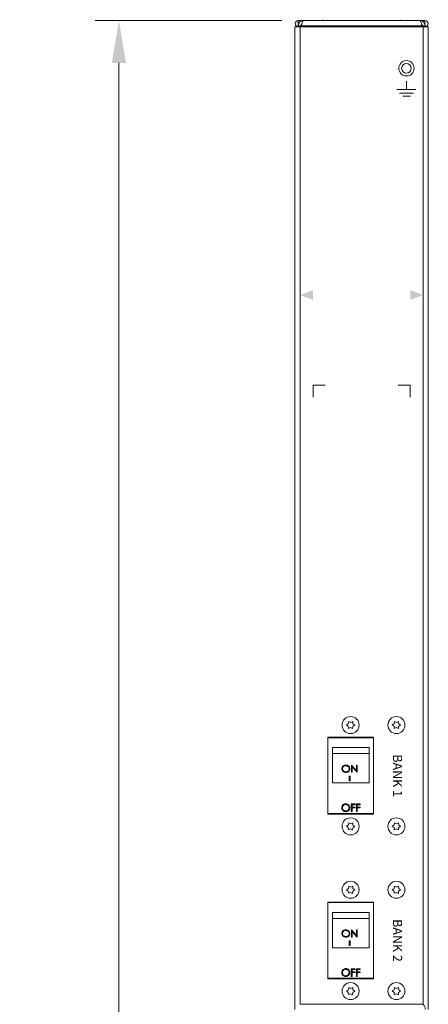
# Model space of a CAD drawing. Units: millimetres. Extents: x -1053 to 3869, y -122 to 2112.
# Drawn here: x 484 to 654, y 1419 to 1829 of the extents above; entities that cross this region are included whole.
import ezdxf

# ---------------------------------------------------------------- set-up
doc = ezdxf.new("R2010")
doc.units = ezdxf.units.MM
doc.header["$PDSIZE"] = -1
for name, color, linetype, lineweight in [('M-ANNO-DIMS', 6, 'Continuous', 15), ('M-OBJECT-DETAILS', 4, 'Continuous', 5), ('M-OBJECT-FRAME', 5, 'Continuous', 15)]:
    doc.layers.add(name, color=color, linetype=linetype, lineweight=lineweight)
doc.layers.add('M-SILK-SCRN', color=7, linetype='Continuous', lineweight=5, true_color=0x747678)
doc.styles.add('Metric', font='romans.shx')
doc.styles.add('SilkScreen', font='Eras_Medium_BT.ttf', dxfattribs={"width": 0.8})
doc.dimstyles.new('sTAN', dxfattribs={"dimscale": 2.2, "dimtxt": 9.5, "dimasz": 8, "dimexe": 4.5, "dimexo": 2.5, "dimgap": 2.5, "dimtad": 0, "dimtih": 1, "dimtoh": 1, "dimlfac": 0.03937, "dimzin": 4, "dimdsep": 46, "dimtxsty": 'Metric', "dimcen": 0, "dimclrd": 256, "dimclre": 256, "dimclrt": 256, "dimadec": 0, "dimazin": 1, "dimtfac": 1, "dimtofl": 0, "dimtmove": 0, "dimatfit": 3, "dimfxl": 0, "dimtolj": 1, "dimtzin": 0, "dimlwd": -1, "dimlwe": -1, "dimarcsym": 0})

# ---------------------------------------------------------------- blocks, each defined once
blk = doc.blocks.new('*D9')
at = {"layer": 'Defpoints', "color": 0}
for p in [(525.35, 1828.79), (598.63, 1828.79), (598.63, 0)]:
    blk.add_point(p, dxfattribs=at)
at = {"layer": 'M-ANNO-DIMS'}
for p, q in [((593.13, 1828.79), (515.45, 1828.79)), ((525.35, 1811.19), (525.35, 951.77)), ((525.35, 17.6), (525.35, 877.02)), ((593.13, 0), (515.45, 0))]:
    blk.add_line(p, q, dxfattribs=at)
for points in [[(522.41, 1811.19), (528.28, 1811.19), (525.35, 1828.79)], [(522.41, 17.6), (528.28, 17.6), (525.35, 0)]]:
    blk.add_solid(points, dxfattribs=at)
at = {"layer": 'M-ANNO-DIMS', "char_height": 20.9, "attachment_point": 5, "style": 'Metric'}
for s, insert in [('\\A1;72.00', (525.35, 930.35)), ('\\A1;[1829]', (525.35, 892.97))]:
    blk.add_mtext(s, dxfattribs=dict(at, insert=insert))

msp = doc.modelspace()

# ---------------------------------------------------------------- linework, layer by layer
at = {"layer": 'M-OBJECT-DETAILS'}
for p, q in [((600.766, 1826.206), (600.766, 1419.4)), ((651.998, 1826.206), (600.766, 1826.206)), ((651.998, 1826.206), (651.998, 1419.4)), ((620.988, 1537.139), (620.868, 1536.206)), ((621.831, 1536.723), (620.988, 1537.139)), ((622.699, 1537.086), (621.831, 1536.723)), ((622.761, 1536.147), (622.699, 1537.086)), ((640.038, 1537.139), (639.918, 1536.206)), ((640.881, 1536.723), (640.038, 1537.139)), ((641.749, 1537.086), (640.881, 1536.723)), ((641.811, 1536.147), (641.749, 1537.086)), ((620.868, 1536.206), (620.086, 1535.683)), ((620.086, 1535.683), (620.834, 1535.113)), ((620.834, 1535.113), (620.896, 1534.174)), ((620.896, 1534.174), (621.764, 1534.537)), ((621.764, 1534.537), (622.607, 1534.121)), ((622.607, 1534.121), (622.727, 1535.055)), ((622.727, 1535.055), (623.509, 1535.577)), ((623.509, 1535.577), (622.761, 1536.147)), ((639.918, 1536.206), (639.136, 1535.683)), ((639.136, 1535.683), (639.884, 1535.113)), ((639.884, 1535.113), (639.946, 1534.174)), ((639.946, 1534.174), (640.814, 1534.537)), ((640.814, 1534.537), (641.657, 1534.121)), ((641.657, 1534.121), (641.777, 1535.055)), ((641.777, 1535.055), (642.559, 1535.577)), ((642.559, 1535.577), (641.811, 1536.147)), ((612.273, 1530.55), (612.273, 1530.283)), ((631.323, 1530.55), (612.273, 1530.55)), ((631.323, 1530.283), (612.273, 1530.283)), ((612.273, 1530.283), (612.273, 1498.813)), ((631.323, 1530.283), (631.323, 1530.55)), ((631.323, 1530.283), (631.323, 1498.813)), ((629.545, 1526.224), (614.305, 1526.224)), ((614.305, 1523.74), (614.305, 1526.224)), ((629.545, 1523.74), (629.545, 1526.224)), ((629.545, 1523.74), (614.305, 1523.74)), ((614.305, 1511.513), (614.305, 1523.74)), ((629.545, 1511.513), (629.545, 1523.74)), ((618.436, 1517.44), (618.436, 1517.432)), ((619.813, 1518.719), (619.813, 1518.71)), ((621.204, 1517.454), (621.204, 1517.445)), ((622.14, 1518.941), (622.2, 1518.941)), ((622.14, 1515.946), (622.14, 1518.941)), ((622.2, 1518.941), (624.297, 1516.584)), ((624.517, 1515.955), (622.425, 1518.306)), ((622.425, 1518.306), (622.425, 1518.298)), ((624.517, 1515.946), (622.425, 1518.298)), ((622.425, 1518.298), (622.425, 1515.946)), ((624.297, 1518.941), (624.582, 1518.941)), ((624.297, 1516.584), (624.297, 1518.941)), ((624.582, 1518.941), (624.582, 1515.946)), ((619.825, 1515.878), (619.825, 1515.87)), ((621.586, 1514.409), (621.233, 1514.409)), ((621.233, 1514.409), (621.233, 1512.463)), ((621.233, 1512.471), (621.586, 1512.471)), ((621.233, 1512.463), (621.586, 1512.463)), ((621.586, 1512.463), (621.586, 1514.409)), ((622.425, 1515.955), (622.14, 1515.955)), ((622.425, 1515.946), (622.14, 1515.946)), ((624.582, 1515.955), (624.517, 1515.955)), ((624.517, 1515.955), (624.517, 1515.946)), ((624.582, 1515.946), (624.517, 1515.946)), ((629.545, 1511.513), (614.305, 1511.513)), ((622.093, 1502.792), (623.64, 1502.792)), ((622.093, 1499.617), (622.093, 1502.792)), ((622.378, 1502.467), (622.378, 1501.49)), ((623.64, 1502.467), (622.378, 1502.467)), ((622.378, 1501.49), (623.64, 1501.49)), ((622.378, 1501.164), (622.378, 1499.617)), ((623.64, 1501.164), (622.378, 1501.164)), ((623.64, 1502.792), (623.64, 1502.467)), ((623.64, 1501.49), (623.64, 1501.164)), ((624.21, 1502.792), (625.757, 1502.792)), ((624.21, 1499.617), (624.21, 1502.792)), ((624.495, 1502.467), (624.495, 1501.49)), ((625.757, 1502.467), (624.495, 1502.467)), ((624.495, 1501.49), (625.757, 1501.49)), ((624.495, 1501.164), (624.495, 1499.617)), ((625.757, 1501.164), (624.495, 1501.164)), ((625.757, 1502.792), (625.757, 1502.467)), ((625.757, 1501.49), (625.757, 1501.164)), ((612.273, 1498.813), (631.323, 1498.813)), ((612.273, 1498.813), (612.273, 1498.546)), ((612.273, 1498.546), (631.323, 1498.546)), ((622.378, 1499.617), (622.093, 1499.617)), ((624.495, 1499.617), (624.21, 1499.617)), ((631.323, 1498.546), (631.323, 1498.813)), ((620.868, 1494.042), (620.086, 1493.519)), ((620.086, 1493.519), (620.834, 1492.949)), ((620.834, 1492.949), (620.896, 1492.01)), ((620.988, 1494.975), (620.868, 1494.042)), ((620.896, 1492.01), (621.764, 1492.373)), ((621.831, 1494.559), (620.988, 1494.975)), ((621.764, 1492.373), (622.607, 1491.957)), ((622.699, 1494.922), (621.831, 1494.559)), ((622.607, 1491.957), (622.727, 1492.891)), ((622.761, 1493.983), (622.699, 1494.922)), ((622.727, 1492.891), (623.509, 1493.413)), ((623.509, 1493.413), (622.761, 1493.983)), ((639.918, 1494.042), (639.136, 1493.519)), ((639.136, 1493.519), (639.884, 1492.949)), ((639.884, 1492.949), (639.946, 1492.01)), ((640.038, 1494.975), (639.918, 1494.042)), ((639.946, 1492.01), (640.814, 1492.373)), ((640.881, 1494.559), (640.038, 1494.975)), ((640.814, 1492.373), (641.657, 1491.957)), ((641.749, 1494.922), (640.881, 1494.559)), ((641.657, 1491.957), (641.777, 1492.891)), ((641.811, 1493.983), (641.749, 1494.922)), ((641.777, 1492.891), (642.559, 1493.413)), ((642.559, 1493.413), (641.811, 1493.983)), ((620.868, 1467.626), (620.086, 1467.103)), ((620.086, 1467.103), (620.834, 1466.533)), ((620.988, 1468.559), (620.868, 1467.626)), ((621.831, 1468.143), (620.988, 1468.559)), ((622.699, 1468.506), (621.831, 1468.143)), ((622.761, 1467.567), (622.699, 1468.506)), ((623.509, 1466.997), (622.761, 1467.567)), ((639.918, 1467.626), (639.136, 1467.103)), ((639.136, 1467.103), (639.884, 1466.533)), ((640.038, 1468.559), (639.918, 1467.626)), ((640.881, 1468.143), (640.038, 1468.559)), ((641.749, 1468.506), (640.881, 1468.143)), ((641.811, 1467.567), (641.749, 1468.506)), ((642.559, 1466.997), (641.811, 1467.567)), ((620.834, 1466.533), (620.896, 1465.594)), ((620.896, 1465.594), (621.764, 1465.957)), ((621.764, 1465.957), (622.607, 1465.542)), ((622.607, 1465.542), (622.727, 1466.475)), ((622.727, 1466.475), (623.509, 1466.997)), ((639.884, 1466.533), (639.946, 1465.594)), ((639.946, 1465.594), (640.814, 1465.957)), ((640.814, 1465.957), (641.657, 1465.542)), ((641.657, 1465.542), (641.777, 1466.475)), ((641.777, 1466.475), (642.559, 1466.997)), ((612.273, 1461.97), (612.273, 1461.704)), ((631.323, 1461.97), (612.273, 1461.97)), ((631.323, 1461.704), (612.273, 1461.704)), ((612.273, 1461.704), (612.273, 1430.233)), ((631.323, 1461.704), (631.323, 1461.97)), ((631.323, 1461.704), (631.323, 1430.233)), ((629.545, 1457.644), (614.305, 1457.644)), ((614.305, 1455.16), (614.305, 1457.644)), ((629.545, 1455.16), (614.305, 1455.16)), ((614.305, 1442.933), (614.305, 1455.16)), ((629.545, 1455.16), (629.545, 1457.644)), ((629.545, 1442.933), (629.545, 1455.16)), ((618.436, 1448.86), (618.436, 1448.852)), ((619.813, 1450.139), (619.813, 1450.131)), ((619.825, 1447.298), (619.825, 1447.29)), ((621.204, 1448.874), (621.204, 1448.866)), ((622.14, 1450.361), (622.2, 1450.361)), ((622.14, 1447.367), (622.14, 1450.361)), ((622.425, 1447.375), (622.14, 1447.375)), ((622.425, 1447.367), (622.14, 1447.367)), ((622.2, 1450.361), (624.297, 1448.004)), ((624.517, 1447.375), (622.425, 1449.726)), ((622.425, 1449.726), (622.425, 1449.718)), ((624.517, 1447.367), (622.425, 1449.718)), ((622.425, 1449.718), (622.425, 1447.367)), ((624.297, 1450.361), (624.582, 1450.361)), ((624.297, 1448.004), (624.297, 1450.361)), ((624.582, 1447.375), (624.517, 1447.375)), ((624.517, 1447.375), (624.517, 1447.367)), ((624.582, 1447.367), (624.517, 1447.367)), ((624.582, 1450.361), (624.582, 1447.367)), ((629.545, 1442.933), (614.305, 1442.933)), ((621.586, 1445.829), (621.233, 1445.829)), ((621.233, 1445.829), (621.233, 1443.883)), ((621.233, 1443.892), (621.586, 1443.892)), ((621.233, 1443.883), (621.586, 1443.883)), ((621.586, 1443.883), (621.586, 1445.829)), ((612.273, 1430.233), (631.323, 1430.233)), ((612.273, 1430.233), (612.273, 1429.966)), ((622.093, 1434.212), (623.64, 1434.212)), ((622.093, 1431.037), (622.093, 1434.212)), ((622.378, 1431.037), (622.093, 1431.037)), ((622.378, 1433.887), (622.378, 1432.91)), ((623.64, 1433.887), (622.378, 1433.887)), ((622.378, 1432.91), (623.64, 1432.91)), ((622.378, 1432.584), (622.378, 1431.037)), ((623.64, 1432.584), (622.378, 1432.584)), ((623.64, 1434.212), (623.64, 1433.887)), ((623.64, 1432.91), (623.64, 1432.584)), ((624.21, 1434.212), (625.757, 1434.212)), ((624.21, 1431.037), (624.21, 1434.212)), ((624.495, 1431.037), (624.21, 1431.037)), ((624.495, 1433.887), (624.495, 1432.91)), ((625.757, 1433.887), (624.495, 1433.887)), ((624.495, 1432.91), (625.757, 1432.91)), ((624.495, 1432.584), (624.495, 1431.037)), ((625.757, 1432.584), (624.495, 1432.584)), ((625.757, 1434.212), (625.757, 1433.887)), ((625.757, 1432.91), (625.757, 1432.584)), ((631.323, 1429.966), (631.323, 1430.233)), ((612.273, 1429.966), (631.323, 1429.966)), ((620.988, 1426.395), (620.868, 1425.462)), ((621.831, 1425.979), (620.988, 1426.395)), ((622.699, 1426.342), (621.831, 1425.979)), ((622.761, 1425.403), (622.699, 1426.342)), ((640.038, 1426.395), (639.918, 1425.462)), ((640.881, 1425.979), (640.038, 1426.395)), ((641.749, 1426.342), (640.881, 1425.979)), ((641.811, 1425.403), (641.749, 1426.342)), ((620.868, 1425.462), (620.086, 1424.939)), ((620.086, 1424.939), (620.834, 1424.369)), ((620.834, 1424.369), (620.896, 1423.431)), ((620.896, 1423.431), (621.764, 1423.794)), ((621.764, 1423.794), (622.607, 1423.378)), ((622.607, 1423.378), (622.727, 1424.311)), ((622.727, 1424.311), (623.509, 1424.833)), ((623.509, 1424.833), (622.761, 1425.403)), ((639.918, 1425.462), (639.136, 1424.939)), ((639.136, 1424.939), (639.884, 1424.369)), ((639.884, 1424.369), (639.946, 1423.431)), ((639.946, 1423.431), (640.814, 1423.794)), ((640.814, 1423.794), (641.657, 1423.378)), ((641.657, 1423.378), (641.777, 1424.311)), ((641.777, 1424.311), (642.559, 1424.833)), ((642.559, 1424.833), (641.811, 1425.403)), ((600.766, 1419.4), (651.998, 1419.4))]:
    msp.add_line(p, q, dxfattribs=at)
for centre, radius in [((645.038, 1808.934), 3.2), ((645.038, 1808.934), 3.19), ((645.038, 1808.934), 2), ((621.798, 1535.63), 3.543), ((640.848, 1535.63), 3.543), ((621.798, 1493.466), 3.543), ((640.848, 1493.466), 3.543), ((621.798, 1467.05), 3.543), ((640.848, 1467.05), 3.543), ((621.798, 1424.886), 3.543), ((640.848, 1424.886), 3.543)]:
    msp.add_circle(centre, radius, dxfattribs=at)
for points, knots in [([(618.151, 1517.43), (618.18, 1517.661), (618.239, 1518.123), (618.673, 1518.65), (619.222, 1518.963), (619.607, 1518.999), (619.799, 1519.018)], [0, 0, 0, 0, 0.2797222, 0.5593495, 0.7796813, 1, 1, 1, 1]), ([(619.825, 1515.878), (619.579, 1515.904), (619.087, 1515.955), (618.539, 1516.378), (618.202, 1516.892), (618.168, 1517.257), (618.151, 1517.439)], [0, 0, 0, 0, 0.2796626, 0.5593525, 0.779622, 1, 1, 1, 1]), ([(619.825, 1515.87), (619.579, 1515.895), (619.087, 1515.947), (618.539, 1516.37), (618.202, 1516.884), (618.168, 1517.248), (618.151, 1517.43)], [0, 0, 0, 0, 0.2796643, 0.5593554, 0.7796634, 1, 1, 1, 1]), ([(619.813, 1518.719), (619.613, 1518.694), (619.212, 1518.645), (618.753, 1518.312), (618.479, 1517.888), (618.45, 1517.589), (618.436, 1517.44)], [0, 0, 0, 0, 0.2796317, 0.5593314, 0.7796041, 1, 1, 1, 1]), ([(619.813, 1518.71), (619.613, 1518.686), (619.212, 1518.637), (618.753, 1518.303), (618.479, 1517.879), (618.45, 1517.581), (618.436, 1517.432)], [0, 0, 0, 0, 0.27961497, 0.5593402, 0.77960909, 1, 1, 1, 1]), ([(618.436, 1517.432), (618.46, 1517.243), (618.509, 1516.865), (618.892, 1516.458), (619.342, 1516.213), (619.656, 1516.189), (619.813, 1516.177)], [0, 0, 0, 0, 0.2794145, 0.5590627, 0.779471, 1, 1, 1, 1]), ([(619.799, 1519.018), (620.048, 1518.993), (620.546, 1518.944), (621.102, 1518.519), (621.44, 1517.997), (621.472, 1517.629), (621.489, 1517.445)], [0, 0, 0, 0, 0.27976552, 0.55933896, 0.77956331, 1, 1, 1, 1]), ([(621.204, 1517.454), (621.179, 1517.644), (621.131, 1518.024), (620.744, 1518.436), (620.287, 1518.675), (619.971, 1518.704), (619.813, 1518.719)], [0, 0, 0, 0, 0.27948, 0.5588795, 0.779511, 1, 1, 1, 1]), ([(621.204, 1517.445), (621.179, 1517.636), (621.131, 1518.016), (620.744, 1518.428), (620.287, 1518.667), (619.971, 1518.696), (619.813, 1518.71)], [0, 0, 0, 0, 0.2794754, 0.5588704, 0.7795231, 1, 1, 1, 1]), ([(619.813, 1516.177), (620.015, 1516.198), (620.418, 1516.242), (620.885, 1516.57), (621.16, 1516.997), (621.189, 1517.296), (621.204, 1517.445)], [0, 0, 0, 0, 0.2798253, 0.5593956, 0.7796495, 1, 1, 1, 1]), ([(621.489, 1517.453), (621.461, 1517.221), (621.405, 1516.756), (620.953, 1516.241), (620.405, 1515.925), (620.018, 1515.894), (619.825, 1515.878)], [0, 0, 0, 0, 0.2796176, 0.5593385, 0.7795967, 1, 1, 1, 1]), ([(621.489, 1517.445), (621.461, 1517.213), (621.405, 1516.748), (620.953, 1516.233), (620.405, 1515.916), (620.018, 1515.885), (619.825, 1515.87)], [0, 0, 0, 0, 0.2796175, 0.5593387, 0.7795968, 1, 1, 1, 1]), ([(618.104, 1501.191), (618.133, 1501.436), (618.192, 1501.926), (618.627, 1502.484), (619.175, 1502.816), (619.56, 1502.854), (619.753, 1502.874)], [0, 0, 0, 0, 0.2797554, 0.5593323, 0.7796873, 1, 1, 1, 1]), ([(619.778, 1499.536), (619.532, 1499.563), (619.04, 1499.617), (618.493, 1500.066), (618.155, 1500.611), (618.121, 1500.998), (618.104, 1501.191)], [0, 0, 0, 0, 0.2796637, 0.5593491, 0.7796338, 1, 1, 1, 1]), ([(619.767, 1502.548), (619.566, 1502.522), (619.165, 1502.47), (618.707, 1502.116), (618.432, 1501.666), (618.403, 1501.35), (618.389, 1501.192)], [0, 0, 0, 0, 0.2796321, 0.5593554, 0.7796316, 1, 1, 1, 1]), ([(618.389, 1501.192), (618.413, 1500.992), (618.462, 1500.592), (618.846, 1500.16), (619.295, 1499.9), (619.61, 1499.874), (619.767, 1499.861)], [0, 0, 0, 0, 0.2794285, 0.5590673, 0.7794761, 1, 1, 1, 1]), ([(619.753, 1502.874), (620.001, 1502.848), (620.499, 1502.795), (621.055, 1502.345), (621.393, 1501.792), (621.426, 1501.401), (621.442, 1501.206)], [0, 0, 0, 0, 0.2797603, 0.5593457, 0.7795426, 1, 1, 1, 1]), ([(621.157, 1501.207), (621.133, 1501.408), (621.084, 1501.811), (620.697, 1502.248), (620.24, 1502.501), (619.924, 1502.532), (619.767, 1502.548)], [0, 0, 0, 0, 0.2794821, 0.5588612, 0.7795209, 1, 1, 1, 1]), ([(619.767, 1499.861), (619.968, 1499.884), (620.371, 1499.93), (620.838, 1500.278), (621.113, 1500.731), (621.142, 1501.048), (621.157, 1501.207)], [0, 0, 0, 0, 0.2798228, 0.5593973, 0.7796704, 1, 1, 1, 1]), ([(621.442, 1501.206), (621.414, 1500.96), (621.358, 1500.467), (620.906, 1499.921), (620.359, 1499.585), (619.972, 1499.552), (619.778, 1499.536)], [0, 0, 0, 0, 0.2796283, 0.559345, 0.7795984, 1, 1, 1, 1]), ([(618.151, 1448.851), (618.18, 1449.082), (618.239, 1449.544), (618.673, 1450.07), (619.222, 1450.383), (619.607, 1450.42), (619.799, 1450.438)], [0, 0, 0, 0, 0.2797258, 0.5593221, 0.7796785, 1, 1, 1, 1]), ([(619.825, 1447.298), (619.579, 1447.324), (619.087, 1447.375), (618.539, 1447.799), (618.202, 1448.313), (618.168, 1448.677), (618.151, 1448.859)], [0, 0, 0, 0, 0.2796641, 0.5593554, 0.7796634, 1, 1, 1, 1]), ([(619.825, 1447.29), (619.579, 1447.315), (619.087, 1447.367), (618.539, 1447.79), (618.202, 1448.304), (618.168, 1448.668), (618.151, 1448.851)], [0, 0, 0, 0, 0.2796554, 0.559364, 0.7796278, 1, 1, 1, 1]), ([(619.813, 1450.139), (619.613, 1450.115), (619.212, 1450.065), (618.753, 1449.732), (618.479, 1449.308), (618.45, 1449.009), (618.436, 1448.86)], [0, 0, 0, 0, 0.2796293, 0.5593693, 0.779649, 1, 1, 1, 1]), ([(619.813, 1450.131), (619.613, 1450.106), (619.212, 1450.057), (618.753, 1449.723), (618.479, 1449.299), (618.45, 1449.001), (618.436, 1448.852)], [0, 0, 0, 0, 0.2796295, 0.5593692, 0.7796496, 1, 1, 1, 1]), ([(618.436, 1448.852), (618.46, 1448.663), (618.509, 1448.285), (618.892, 1447.879), (619.342, 1447.633), (619.656, 1447.609), (619.813, 1447.597)], [0, 0, 0, 0, 0.2794518, 0.5590855, 0.7794824, 1, 1, 1, 1]), ([(619.799, 1450.438), (620.048, 1450.413), (620.546, 1450.364), (621.102, 1449.939), (621.44, 1449.417), (621.472, 1449.049), (621.489, 1448.865)], [0, 0, 0, 0, 0.2797716, 0.5593427, 0.7795652, 1, 1, 1, 1]), ([(621.204, 1448.874), (621.179, 1449.064), (621.131, 1449.444), (620.744, 1449.857), (620.287, 1450.095), (619.971, 1450.124), (619.813, 1450.139)], [0, 0, 0, 0, 0.2794755, 0.5588705, 0.7795232, 1, 1, 1, 1]), ([(621.204, 1448.866), (621.179, 1449.056), (621.131, 1449.436), (620.744, 1449.848), (620.287, 1450.087), (619.971, 1450.116), (619.813, 1450.131)], [0, 0, 0, 0, 0.2794754, 0.5588704, 0.7795231, 1, 1, 1, 1]), ([(619.813, 1447.597), (620.015, 1447.619), (620.418, 1447.662), (620.885, 1447.99), (621.16, 1448.417), (621.189, 1448.716), (621.204, 1448.866)], [0, 0, 0, 0, 0.2798414, 0.5593867, 0.779645, 1, 1, 1, 1]), ([(621.489, 1448.873), (621.461, 1448.641), (621.405, 1448.176), (620.953, 1447.661), (620.405, 1447.345), (620.018, 1447.314), (619.825, 1447.298)], [0, 0, 0, 0, 0.2796176, 0.5593385, 0.7795967, 1, 1, 1, 1]), ([(621.489, 1448.865), (621.461, 1448.633), (621.405, 1448.168), (620.953, 1447.653), (620.405, 1447.336), (620.018, 1447.305), (619.825, 1447.29)], [0, 0, 0, 0, 0.2796175, 0.5593387, 0.7795968, 1, 1, 1, 1]), ([(618.104, 1432.611), (618.133, 1432.856), (618.192, 1433.346), (618.627, 1433.904), (619.175, 1434.236), (619.56, 1434.275), (619.753, 1434.294)], [0, 0, 0, 0, 0.2797232, 0.5593126, 0.7796774, 1, 1, 1, 1]), ([(619.753, 1434.294), (620.001, 1434.268), (620.499, 1434.215), (621.055, 1433.765), (621.393, 1433.212), (621.426, 1432.821), (621.442, 1432.626)], [0, 0, 0, 0, 0.2797728, 0.5593707, 0.7795774, 1, 1, 1, 1]), ([(619.778, 1430.956), (619.532, 1430.983), (619.04, 1431.038), (618.493, 1431.486), (618.155, 1432.032), (618.121, 1432.418), (618.104, 1432.611)], [0, 0, 0, 0, 0.2796559, 0.5593614, 0.77964, 1, 1, 1, 1]), ([(619.767, 1433.968), (619.566, 1433.942), (619.165, 1433.89), (618.707, 1433.537), (618.432, 1433.087), (618.403, 1432.77), (618.389, 1432.612)], [0, 0, 0, 0, 0.2796099, 0.5593231, 0.7796396, 1, 1, 1, 1]), ([(618.389, 1432.612), (618.413, 1432.412), (618.462, 1432.012), (618.846, 1431.58), (619.295, 1431.32), (619.61, 1431.294), (619.767, 1431.282)], [0, 0, 0, 0, 0.2793768, 0.5590623, 0.7794735, 1, 1, 1, 1]), ([(621.157, 1432.627), (621.133, 1432.828), (621.084, 1433.231), (620.697, 1433.669), (620.24, 1433.922), (619.924, 1433.953), (619.767, 1433.968)], [0, 0, 0, 0, 0.2794821, 0.5588612, 0.7795209, 1, 1, 1, 1]), ([(619.767, 1431.282), (619.968, 1431.305), (620.371, 1431.35), (620.838, 1431.698), (621.113, 1432.151), (621.142, 1432.468), (621.157, 1432.627)], [0, 0, 0, 0, 0.2798228, 0.5593973, 0.7796704, 1, 1, 1, 1]), ([(621.442, 1432.626), (621.414, 1432.38), (621.358, 1431.887), (620.906, 1431.341), (620.359, 1431.005), (619.972, 1430.972), (619.778, 1430.956)], [0, 0, 0, 0, 0.2796262, 0.5593409, 0.7795927, 1, 1, 1, 1])]:
    msp.add_open_spline(points, degree=3, knots=knots, dxfattribs=at)
at = {"layer": 'M-OBJECT-FRAME'}
for p, q in [((600.029, 1827.576), (600.029, 1828.795)), ((600.029, 1828.795), (602.087, 1828.795)), ((602.087, 1828.795), (650.677, 1828.795)), ((650.677, 1828.795), (652.735, 1828.795)), ((652.735, 1827.576), (652.735, 1828.795)), ((598.633, 1826.206), (598.633, 1417.266)), ((598.633, 1826.206), (600.766, 1826.206)), ((599.979, 1826.687), (601.198, 1826.687)), ((599.979, 1826.687), (599.979, 1826.206)), ((600.029, 1827.576), (600.21, 1827.576)), ((600.029, 1827.476), (600.166, 1827.476)), ((600.029, 1827.476), (600.029, 1827.097)), ((601.198, 1826.687), (601.198, 1826.206)), ((601.198, 1826.256), (601.288, 1826.256)), ((601.288, 1826.687), (601.288, 1826.206)), ((601.288, 1826.687), (651.476, 1826.687)), ((651.476, 1826.687), (651.476, 1826.206)), ((651.476, 1826.256), (651.566, 1826.256)), ((652.785, 1826.687), (651.566, 1826.687)), ((651.566, 1826.687), (651.566, 1826.206)), ((651.998, 1826.206), (654.132, 1826.206)), ((652.554, 1827.576), (652.735, 1827.576)), ((652.604, 1827.476), (652.735, 1827.476)), ((652.735, 1827.476), (652.735, 1827.032)), ((652.785, 1826.687), (652.785, 1826.206)), ((654.132, 1826.206), (654.132, 1417.266))]:
    msp.add_line(p, q, dxfattribs=at)
for centre, radius, start, end in [((600.029, 1827.526), 1.269, 90, 267.74225), ((610.418, 1829.176), 0.381, 180, 270), ((642.346, 1829.176), 0.381, 270, 0), ((652.735, 1827.526), 1.269, 272.25775, 90), ((600.029, 1827.526), 0.05, 90, 270), ((652.735, 1827.526), 0.05, 270, 90)]:
    msp.add_arc(centre, radius, start, end, dxfattribs=at)
for points, knots in [([(602.087, 1828.795), (601.885, 1828.778), (601.44, 1828.74), (600.812, 1828.416), (600.302, 1827.883), (600.021, 1827.27), (599.991, 1826.857), (599.979, 1826.687)], [0, 0, 0, 0, 0.1829938, 0.4038132, 0.62465664, 0.8455141, 1, 1, 1, 1]), ([(601.288, 1826.687), (601.337, 1826.888), (601.444, 1827.333), (601.611, 1827.962), (601.787, 1828.472), (601.946, 1828.753), (602.046, 1828.782), (602.087, 1828.795)], [0, 0, 0, 0, 0.182976, 0.4038137, 0.6246582, 0.8454961, 1, 1, 1, 1]), ([(650.677, 1828.795), (650.726, 1828.778), (650.833, 1828.74), (651, 1828.416), (651.177, 1827.883), (651.336, 1827.27), (651.435, 1826.857), (651.476, 1826.687)], [0, 0, 0, 0, 0.18299369, 0.40381276, 0.62465673, 0.84551396, 1, 1, 1, 1]), ([(652.785, 1826.687), (652.768, 1826.888), (652.731, 1827.333), (652.407, 1827.962), (651.874, 1828.472), (651.261, 1828.753), (650.847, 1828.782), (650.677, 1828.795)], [0, 0, 0, 0, 0.1829759, 0.4038135, 0.6246578, 0.8454961, 1, 1, 1, 1]), ([(601.435, 1827.289), (601.433, 1827.287), (601.338, 1827.218), (601.236, 1827.001), (601.21, 1826.787), (601.198, 1826.687)], [0, 0, 0, 0, 0.0128407, 0.5341565, 1, 1, 1, 1]), ([(651.566, 1826.687), (651.553, 1826.821), (651.53, 1827.039), (651.388, 1827.203), (651.334, 1827.265)], [0, 0, 0, 0, 0.6162174, 1, 1, 1, 1]), ([(652.912, 1417.266), (652.899, 1417.444), (652.871, 1417.8), (652.66, 1418.333), (652.358, 1418.867), (652.118, 1419.222), (651.998, 1419.4)], [0, 0, 0, 0, 0.250019, 0.4999997, 0.7500192, 1, 1, 1, 1])]:
    msp.add_open_spline(points, degree=3, knots=knots, dxfattribs=at)
at = {"layer": 'M-SILK-SCRN'}
for p, q in [((645.038, 1803.528), (645.038, 1800.123)), ((640.995, 1800.123), (648.922, 1800.123)), ((642.184, 1798.571), (647.97, 1798.571)), ((643.531, 1797.304), (646.742, 1797.304))]:
    msp.add_line(p, q, dxfattribs=at)
at = {"layer": 'M-SILK-SCRN', "lineweight": 18}
for points in [[(606.153, 1672.035), (606.153, 1677.115), (611.233, 1677.115)], [(646.612, 1672.035), (646.612, 1677.115), (641.532, 1677.115)]]:
    msp.add_lwpolyline(points, dxfattribs=at)
at = {"layer": 'M-SILK-SCRN'}
for points in [[(606.153, 1712.558), (600.766, 1714.59), (606.153, 1716.622)], [(646.612, 1712.558), (651.998, 1714.59), (646.612, 1716.622)]]:
    msp.add_solid(points, dxfattribs=at)

# ---------------------------------------------------------------- texts
at = {"layer": 'M-SILK-SCRN', "lineweight": 5, "char_height": 3.81, "width": 22.42702, "attachment_point": 5, "rotation": 270, "style": 'SilkScreen'}
for s, insert in [('BANK 1', (640.848, 1514.548)), ('BANK 2', (640.848, 1445.968))]:
    msp.add_mtext(s, dxfattribs=dict(at, insert=insert))

# ---------------------------------------------------------------- dimensions: what is measured, and where the dimension line sits
at = {"layer": 'M-ANNO-DIMS'}
dim = msp.add_linear_dim(base=(525.347, 1828.795), p1=(598.633, 0), p2=(598.633, 1828.795), angle=90, dimstyle='sTAN', override={"dimpost": '\\X'}, dxfattribs=at)
dim.commit()
dim.dimension.update_dxf_attribs({"geometry": '*D9', "text_midpoint": (525.347, 914.397)})

doc.saveas('drawing.dxf')
